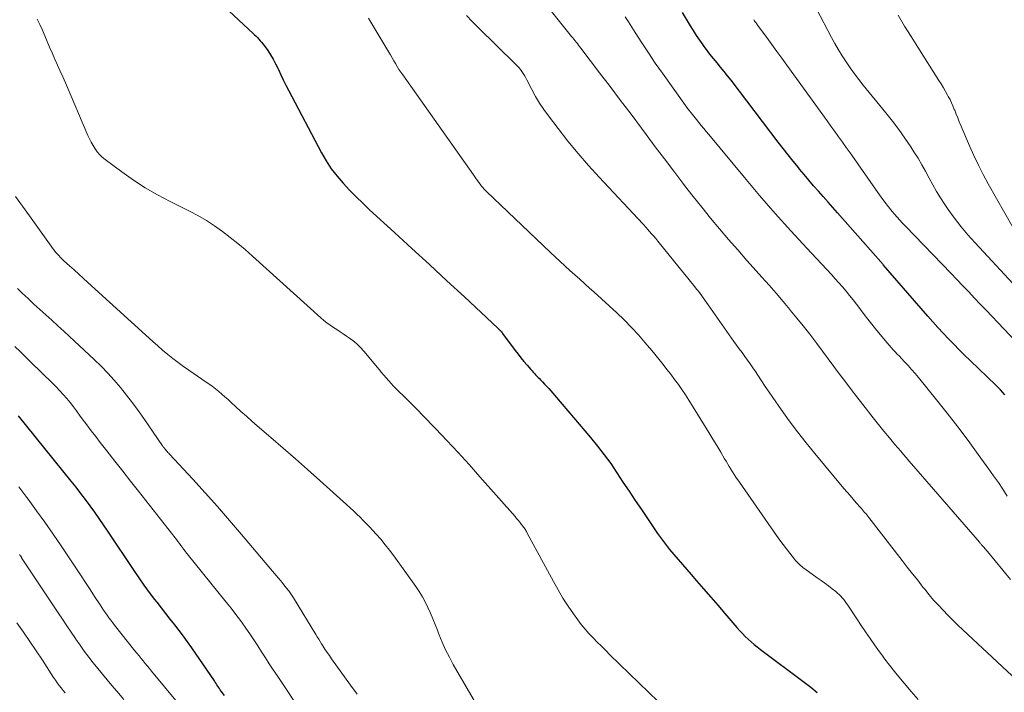
# Model space of a CAD drawing. Units: feet. Extents: x 2055000 to 2060005, y 534996 to 540000.
# Drawn here: x 2055511 to 2055640, y 536014 to 536102 of the extents above; entities that cross this region are included whole.
import ezdxf

# ---------------------------------------------------------------- set-up
doc = ezdxf.new("R2010")
doc.units = ezdxf.units.FT
doc.header["$LTSCALE"] = 100
doc.header["$MEASUREMENT"] = 0
doc.layers.add('CONTOUR INDEX', color=32, linetype='Continuous', lineweight=25)
doc.layers.add('CONTOUR INTERMEDIATE', color=40, linetype='Continuous', lineweight=15)

msp = doc.modelspace()

# ---------------------------------------------------------------- linework, layer by layer
at = {"layer": 'CONTOUR INDEX', "flags": 128}
for points, elevation in [([(2055531.86, 536109.58), (2055541.38, 536100.69), (2055541.58, 536100.51), (2055541.77, 536100.32), (2055541.96, 536100.13), (2055542.15, 536099.93), (2055542.33, 536099.73), (2055542.5, 536099.53), (2055542.67, 536099.31), (2055542.83, 536099.1), (2055543.3, 536098.43), (2055543.67, 536097.87), (2055544.02, 536097.3), (2055544.34, 536096.7), (2055544.63, 536096.1), (2055544.7, 536095.94), (2055545.02, 536095.25), (2055545.35, 536094.57), (2055545.69, 536093.89), (2055546.04, 536093.21), (2055550.39, 536084.98), (2055551, 536083.91), (2055551.67, 536082.88), (2055552.42, 536081.91), (2055553.21, 536080.97), (2055554.06, 536080.08), (2055554.92, 536079.19), (2055555.8, 536078.34), (2055556.7, 536077.49), (2055559.97, 536074.51), (2055562.28, 536072.4), (2055564.58, 536070.28), (2055566.88, 536068.16), (2055569.18, 536066.03), (2055573.59, 536061.91), (2055573.68, 536061.83), (2055573.76, 536061.75), (2055573.84, 536061.67), (2055573.91, 536061.59), (2055573.99, 536061.5), (2055574.06, 536061.41), (2055574.13, 536061.32), (2055574.2, 536061.23), (2055575.87, 536058.99), (2055576.24, 536058.49), (2055576.62, 536058), (2055577.02, 536057.52), (2055577.42, 536057.05), (2055577.92, 536056.46), (2055578.08, 536056.28), (2055578.23, 536056.11), (2055578.39, 536055.94), (2055578.55, 536055.77), (2055578.72, 536055.61), (2055578.88, 536055.44), (2055579.04, 536055.28), (2055579.2, 536055.11), (2055579.45, 536054.86), (2055579.74, 536054.56), (2055580.02, 536054.26), (2055580.29, 536053.96), (2055580.56, 536053.65), (2055585.77, 536047.53), (2055586.69, 536046.41), (2055587.58, 536045.26), (2055588.43, 536044.09), (2055589.25, 536042.89), (2055590.04, 536041.67), (2055590.85, 536040.46), (2055591.65, 536039.25), (2055592.47, 536038.05), (2055594.6, 536034.9), (2055595.1, 536034.19), (2055595.62, 536033.49), (2055596.16, 536032.81), (2055596.72, 536032.14), (2055597.29, 536031.49), (2055597.86, 536030.83), (2055598.43, 536030.18), (2055599, 536029.52), (2055599.73, 536028.69), (2055600.66, 536027.61), (2055601.59, 536026.54), (2055602.52, 536025.46), (2055603.45, 536024.38), (2055605.04, 536022.52), (2055605.39, 536022.12), (2055605.75, 536021.74), (2055606.13, 536021.37), (2055606.51, 536021.01), (2055606.91, 536020.66), (2055607.31, 536020.32), (2055607.72, 536019.99), (2055608.14, 536019.66), (2055613.87, 536015.35), (2055614.74, 536014.68), (2055615.6, 536013.99)], 900), ([(2055640.3, 536053.14), (2055640, 536053.46), (2055639.7, 536053.78), (2055639.39, 536054.09), (2055639.08, 536054.4), (2055635.71, 536057.67), (2055634.99, 536058.37), (2055634.28, 536059.08), (2055633.57, 536059.8), (2055632.87, 536060.52), (2055632.17, 536061.25), (2055631.49, 536061.99), (2055630.82, 536062.74), (2055630.15, 536063.49), (2055624.31, 536070.22), (2055624.26, 536070.28), (2055618.29, 536077.07), (2055617.66, 536077.78), (2055617.02, 536078.5), (2055616.38, 536079.22), (2055615.75, 536079.93), (2055615.11, 536080.65), (2055614.49, 536081.38), (2055613.87, 536082.11), (2055613.26, 536082.85), (2055613.12, 536083.03), (2055612.45, 536083.86), (2055611.78, 536084.7), (2055611.13, 536085.54), (2055610.47, 536086.39), (2055604.26, 536094.53), (2055603.81, 536095.11), (2055603.35, 536095.69), (2055602.89, 536096.26), (2055602.42, 536096.82), (2055601.95, 536097.39), (2055601.49, 536097.97), (2055601.05, 536098.55), (2055600.61, 536099.15), (2055600.59, 536099.17), (2055600.15, 536099.79), (2055599.73, 536100.41), (2055599.32, 536101.05), (2055598.92, 536101.69), (2055597.87, 536103.43)], 880), ([(2055537.6, 536013.6), (2055537.18, 536014.17), (2055537.06, 536014.34), (2055536.95, 536014.5), (2055536.84, 536014.67), (2055536.72, 536014.83), (2055536.61, 536015), (2055536.5, 536015.17), (2055536.39, 536015.34), (2055536.28, 536015.5), (2055533.31, 536019.86), (2055532.77, 536020.63), (2055532.22, 536021.4), (2055531.65, 536022.15), (2055531.07, 536022.89), (2055530.48, 536023.63), (2055529.9, 536024.37), (2055529.32, 536025.11), (2055528.74, 536025.85), (2055528.45, 536026.21), (2055527.74, 536027.15), (2055527.05, 536028.09), (2055526.38, 536029.05), (2055525.72, 536030.02), (2055522.28, 536035.2), (2055521.71, 536036.04), (2055521.14, 536036.88), (2055520.55, 536037.72), (2055519.95, 536038.55), (2055519.35, 536039.37), (2055518.73, 536040.18), (2055518.1, 536040.98), (2055517.46, 536041.78), (2055510.5, 536050.36)], 920)]:
    msp.add_lwpolyline(points, dxfattribs=dict(at, elevation=elevation))
at = {"layer": 'CONTOUR INTERMEDIATE', "flags": 128}
for points, elevation in [([(2055579.57, 536104.89), (2055583.29, 536100.3), (2055583.45, 536100.11), (2055583.6, 536099.92), (2055583.75, 536099.73), (2055583.9, 536099.53), (2055584.05, 536099.34), (2055584.19, 536099.14), (2055584.34, 536098.95), (2055584.49, 536098.75), (2055586.96, 536095.51), (2055588.35, 536093.69), (2055589.73, 536091.87), (2055591.1, 536090.05), (2055592.47, 536088.22), (2055593.1, 536087.38), (2055594.3, 536085.77), (2055595.51, 536084.17), (2055596.72, 536082.57), (2055597.94, 536080.98), (2055598.15, 536080.7), (2055599.27, 536079.25), (2055600.41, 536077.82), (2055601.57, 536076.4), (2055602.75, 536074.99), (2055603.94, 536073.59), (2055605.14, 536072.2), (2055606.35, 536070.82), (2055607.57, 536069.45), (2055608.33, 536068.6), (2055609.26, 536067.56), (2055610.18, 536066.5), (2055611.1, 536065.44), (2055612, 536064.37), (2055612.06, 536064.29)], 888), ([(2055615.51, 536103.9), (2055617.47, 536100.17), (2055617.92, 536099.34), (2055618.39, 536098.52), (2055618.89, 536097.72), (2055619.4, 536096.93), (2055619.94, 536096.15), (2055620.49, 536095.39), (2055621.06, 536094.63), (2055621.65, 536093.89), (2055624.63, 536090.23), (2055625.49, 536089.14), (2055626.32, 536088.04), (2055627.12, 536086.91), (2055627.9, 536085.77), (2055628.32, 536085.13), (2055628.86, 536084.28), (2055629.37, 536083.42), (2055629.86, 536082.55), (2055630.33, 536081.66), (2055630.8, 536080.77), (2055631.3, 536079.9), (2055631.82, 536079.04), (2055632.38, 536078.2), (2055632.84, 536077.53), (2055633.67, 536076.38), (2055634.53, 536075.26), (2055635.43, 536074.17), (2055636.37, 536073.12), (2055641.33, 536067.79)], 872), ([(2055512.99, 536102.58), (2055513.32, 536101.84), (2055513.65, 536101.1), (2055513.97, 536100.35), (2055514.29, 536099.61), (2055514.61, 536098.86), (2055514.94, 536098.12), (2055515.27, 536097.38), (2055515.31, 536097.3), (2055515.66, 536096.52), (2055516.01, 536095.74), (2055516.35, 536094.96), (2055516.69, 536094.17), (2055519.65, 536087.26), (2055519.86, 536086.81), (2055520.08, 536086.37), (2055520.32, 536085.93), (2055520.58, 536085.51), (2055520.87, 536085.11), (2055521.18, 536084.74), (2055521.54, 536084.4), (2055521.92, 536084.08), (2055524.12, 536082.46), (2055525.64, 536081.39), (2055527.2, 536080.38), (2055528.81, 536079.46), (2055530.45, 536078.59), (2055533, 536077.32), (2055534.13, 536076.72), (2055535.23, 536076.08), (2055536.3, 536075.38), (2055537.34, 536074.65), (2055538.36, 536073.86), (2055539.36, 536073.07), (2055540.33, 536072.24), (2055541.3, 536071.39), (2055550.31, 536063.26), (2055550.7, 536062.93), (2055551.1, 536062.61), (2055551.52, 536062.3), (2055551.95, 536062.01), (2055552.38, 536061.73), (2055552.82, 536061.45), (2055553.25, 536061.17), (2055553.68, 536060.88), (2055553.95, 536060.69), (2055554.5, 536060.29), (2055555.02, 536059.86), (2055555.5, 536059.38), (2055555.95, 536058.88), (2055557.95, 536056.48), (2055558.26, 536056.1), (2055558.58, 536055.73), (2055558.9, 536055.36), (2055559.22, 536054.99), (2055559.54, 536054.63), (2055559.87, 536054.27), (2055560.21, 536053.93), (2055560.56, 536053.58), (2055561.15, 536053.01), (2055561.79, 536052.38), (2055562.42, 536051.75), (2055563.05, 536051.11), (2055563.67, 536050.47), (2055565.4, 536048.67), (2055566.88, 536047.12), (2055568.34, 536045.55), (2055569.79, 536043.97), (2055571.21, 536042.37), (2055575.85, 536037.13), (2055576.05, 536036.89), (2055576.26, 536036.65), (2055576.46, 536036.4), (2055576.66, 536036.15), (2055576.89, 536035.86), (2055576.97, 536035.75), (2055577.05, 536035.64), (2055577.12, 536035.53), (2055577.2, 536035.41), (2055577.26, 536035.3), (2055577.33, 536035.18), (2055577.4, 536035.06), (2055577.46, 536034.94), (2055580.89, 536028.57), (2055581.5, 536027.48), (2055582.15, 536026.4), (2055582.83, 536025.35), (2055583.54, 536024.32), (2055584.09, 536023.55), (2055584.56, 536022.93), (2055585.05, 536022.32), (2055585.57, 536021.74), (2055586.11, 536021.17), (2055586.66, 536020.61), (2055587.21, 536020.06), (2055587.77, 536019.51), (2055588.33, 536018.96), (2055594.66, 536012.78)], 904), ([(2055556.55, 536102.7), (2055556.89, 536102.16), (2055559.23, 536098.23), (2055559.46, 536097.85), (2055559.68, 536097.47), (2055559.9, 536097.09), (2055560.12, 536096.71), (2055560.34, 536096.33), (2055560.57, 536095.96), (2055560.81, 536095.59), (2055561.06, 536095.23), (2055570.36, 536082.07), (2055570.54, 536081.82), (2055570.72, 536081.57), (2055570.9, 536081.33), (2055571.08, 536081.08), (2055571.25, 536080.85), (2055571.35, 536080.72), (2055571.44, 536080.6), (2055571.54, 536080.48), (2055571.65, 536080.36), (2055571.75, 536080.24), (2055571.86, 536080.13), (2055571.97, 536080.01), (2055572.08, 536079.9), (2055580.52, 536071.87), (2055581.79, 536070.68), (2055583.06, 536069.5), (2055584.35, 536068.34), (2055585.65, 536067.19), (2055586.22, 536066.69), (2055587.24, 536065.79), (2055588.24, 536064.87), (2055589.23, 536063.93), (2055590.2, 536062.99), (2055591.15, 536062.01), (2055592.08, 536061.02), (2055592.98, 536060), (2055593.85, 536058.96), (2055594.79, 536057.79), (2055595.31, 536057.15), (2055595.83, 536056.49), (2055596.33, 536055.84), (2055596.84, 536055.17), (2055597.33, 536054.5), (2055597.8, 536053.83), (2055598.26, 536053.13), (2055598.71, 536052.44), (2055601.35, 536048.19), (2055601.88, 536047.33), (2055602.4, 536046.47), (2055602.91, 536045.61), (2055603.41, 536044.74), (2055603.6, 536044.42), (2055604.02, 536043.72), (2055604.45, 536043.02), (2055604.9, 536042.33), (2055605.36, 536041.65), (2055610.25, 536034.63), (2055610.67, 536034.04), (2055611.1, 536033.46), (2055611.54, 536032.88), (2055611.98, 536032.31), (2055612.59, 536031.54), (2055612.74, 536031.36), (2055612.9, 536031.19), (2055613.06, 536031.02), (2055613.23, 536030.85), (2055613.4, 536030.69), (2055613.58, 536030.54), (2055613.76, 536030.39), (2055613.95, 536030.25), (2055615.61, 536029.08), (2055616.1, 536028.73), (2055616.59, 536028.37), (2055617.08, 536028), (2055617.56, 536027.63), (2055618.03, 536027.26), (2055618.27, 536027.07), (2055618.49, 536026.87), (2055618.7, 536026.65), (2055618.9, 536026.43), (2055619.1, 536026.2), (2055619.28, 536025.96), (2055619.46, 536025.71), (2055619.63, 536025.46), (2055620.8, 536023.68), (2055621.38, 536022.81), (2055621.96, 536021.95), (2055622.55, 536021.09), (2055623.15, 536020.24), (2055623.8, 536019.32), (2055624.08, 536018.93), (2055624.36, 536018.55), (2055624.65, 536018.16), (2055624.95, 536017.79), (2055626.12, 536016.31), (2055627.02, 536015.2), (2055627.94, 536014.12), (2055628.88, 536013.05)], 896), ([(2055569.44, 536103.06), (2055570.2, 536102.26), (2055570.98, 536101.47), (2055575.92, 536096.66), (2055576.14, 536096.43), (2055576.36, 536096.19), (2055576.56, 536095.94), (2055576.75, 536095.68), (2055576.92, 536095.41), (2055577.1, 536095.13), (2055577.26, 536094.85), (2055577.41, 536094.57), (2055578.05, 536093.31), (2055578.54, 536092.41), (2055579.07, 536091.53), (2055579.64, 536090.67), (2055580.24, 536089.84), (2055581.52, 536088.16), (2055582.81, 536086.52), (2055584.13, 536084.91), (2055585.5, 536083.33), (2055586.9, 536081.79), (2055592.65, 536075.63), (2055592.81, 536075.46), (2055592.97, 536075.28), (2055593.13, 536075.11), (2055593.28, 536074.93), (2055593.53, 536074.65), (2055593.81, 536074.33), (2055594.09, 536074.01), (2055594.36, 536073.69), (2055594.63, 536073.36), (2055599.5, 536067.35), (2055599.73, 536067.06), (2055599.96, 536066.77), (2055600.18, 536066.48), (2055600.4, 536066.18), (2055600.61, 536065.89), (2055600.82, 536065.59), (2055601.04, 536065.29), (2055601.25, 536064.99), (2055604.65, 536060.17), (2055605, 536059.68), (2055605.35, 536059.18), (2055605.71, 536058.69), (2055606.07, 536058.2), (2055606.42, 536057.71), (2055606.77, 536057.21), (2055607.12, 536056.71), (2055607.46, 536056.21), (2055607.77, 536055.73), (2055608.27, 536054.99), (2055608.77, 536054.25), (2055609.28, 536053.51), (2055609.78, 536052.77), (2055610.86, 536051.23), (2055611.92, 536049.74), (2055613.01, 536048.27), (2055614.14, 536046.83), (2055615.3, 536045.41), (2055619.12, 536040.83), (2055619.52, 536040.36), (2055619.93, 536039.88), (2055620.33, 536039.41), (2055620.74, 536038.94), (2055621.28, 536038.33), (2055621.42, 536038.17), (2055621.56, 536038.01), (2055621.7, 536037.84), (2055621.84, 536037.68), (2055621.98, 536037.51), (2055622.12, 536037.35), (2055622.25, 536037.18), (2055622.38, 536037.01), (2055626.77, 536031.37), (2055627.45, 536030.49), (2055628.14, 536029.61), (2055628.82, 536028.74), (2055629.51, 536027.86), (2055629.75, 536027.56), (2055630.33, 536026.85), (2055630.92, 536026.15), (2055631.54, 536025.47), (2055632.16, 536024.8), (2055632.8, 536024.15), (2055633.45, 536023.5), (2055634.11, 536022.86), (2055634.77, 536022.23), (2055643.16, 536014.39)], 892), ([(2055590.34, 536102.88), (2055590.76, 536102.22), (2055591.64, 536100.81), (2055592.51, 536099.46), (2055593.4, 536098.12), (2055594.3, 536096.79), (2055595.23, 536095.47), (2055598.29, 536091.19), (2055598.46, 536090.96), (2055598.63, 536090.72), (2055598.81, 536090.49), (2055599, 536090.26), (2055599.18, 536090.03), (2055599.36, 536089.8), (2055599.55, 536089.57), (2055599.73, 536089.35), (2055600.02, 536088.99), (2055600.35, 536088.59), (2055600.68, 536088.19), (2055601.01, 536087.78), (2055601.34, 536087.38), (2055606.02, 536081.73), (2055608.02, 536079.36), (2055610.05, 536077.01), (2055612.12, 536074.71), (2055614.22, 536072.42), (2055617.47, 536068.96), (2055617.96, 536068.42), (2055618.45, 536067.88), (2055618.93, 536067.34), (2055619.4, 536066.79), (2055619.86, 536066.23), (2055620.32, 536065.66), (2055620.77, 536065.09), (2055621.2, 536064.51), (2055621.3, 536064.37), (2055621.79, 536063.73), (2055622.28, 536063.08), (2055622.78, 536062.44), (2055623.29, 536061.81), (2055624.54, 536060.27), (2055624.79, 536059.97), (2055625.05, 536059.67), (2055625.32, 536059.37), (2055625.59, 536059.08), (2055625.86, 536058.8), (2055626.14, 536058.51), (2055626.41, 536058.22), (2055626.68, 536057.93), (2055627.09, 536057.5), (2055627.56, 536056.99), (2055628.02, 536056.47), (2055628.47, 536055.95), (2055628.91, 536055.41), (2055631.28, 536052.49), (2055632.69, 536050.72), (2055634.08, 536048.93), (2055635.45, 536047.12), (2055636.79, 536045.3), (2055638.19, 536043.38), (2055638.81, 536042.5), (2055639.43, 536041.62), (2055640.02, 536040.72), (2055640.6, 536039.81)], 884), ([(2055607.24, 536102.5), (2055607.3, 536102.41), (2055607.36, 536102.32), (2055607.43, 536102.23), (2055607.49, 536102.15), (2055607.56, 536102.06), (2055607.62, 536101.97), (2055607.69, 536101.88), (2055607.75, 536101.79), (2055608.95, 536100.15), (2055609.62, 536099.24), (2055610.28, 536098.33), (2055610.94, 536097.42), (2055611.6, 536096.5), (2055616.89, 536089.19), (2055617.4, 536088.49), (2055617.91, 536087.78), (2055618.42, 536087.08), (2055618.93, 536086.37), (2055619.43, 536085.67), (2055619.94, 536084.96), (2055620.44, 536084.25), (2055620.94, 536083.54), (2055623.57, 536079.76), (2055624.03, 536079.13), (2055624.49, 536078.5), (2055624.97, 536077.89), (2055625.46, 536077.28), (2055625.77, 536076.91), (2055626.12, 536076.5), (2055626.47, 536076.1), (2055626.84, 536075.71), (2055627.2, 536075.32), (2055633.21, 536069.11), (2055633.99, 536068.3), (2055634.76, 536067.5), (2055635.53, 536066.69), (2055636.3, 536065.88), (2055637.06, 536065.07), (2055637.83, 536064.26), (2055638.6, 536063.46), (2055639.37, 536062.65), (2055641.73, 536060.18)], 876), ([(2055626.25, 536103.07), (2055627.1, 536101.66), (2055627.96, 536100.27), (2055628.84, 536098.88), (2055631.62, 536094.51), (2055631.92, 536094.04), (2055632.21, 536093.55), (2055632.49, 536093.06), (2055632.76, 536092.57), (2055632.85, 536092.4), (2055633.07, 536091.99), (2055633.27, 536091.57), (2055633.46, 536091.14), (2055633.64, 536090.7), (2055633.69, 536090.57), (2055633.89, 536090.07), (2055634.09, 536089.57), (2055634.29, 536089.07), (2055634.5, 536088.57), (2055635.64, 536085.88), (2055636.21, 536084.61), (2055636.8, 536083.35), (2055637.44, 536082.11), (2055638.1, 536080.89), (2055641.37, 536075.09)], 868), ([(2055510.12, 536079.22), (2055511.05, 536077.96), (2055511.96, 536076.7), (2055514.81, 536072.69), (2055515, 536072.43), (2055515.19, 536072.18), (2055515.39, 536071.93), (2055515.59, 536071.69), (2055515.8, 536071.46), (2055516.02, 536071.23), (2055516.24, 536071), (2055516.47, 536070.79), (2055517.22, 536070.12), (2055517.83, 536069.58), (2055518.44, 536069.03), (2055519.04, 536068.48), (2055519.65, 536067.93), (2055528.19, 536060.15), (2055528.83, 536059.57), (2055529.48, 536059.01), (2055530.15, 536058.46), (2055530.83, 536057.92), (2055531.52, 536057.4), (2055532.21, 536056.89), (2055532.92, 536056.39), (2055533.63, 536055.9), (2055535.09, 536054.91), (2055535.54, 536054.6), (2055535.99, 536054.28), (2055536.42, 536053.94), (2055536.85, 536053.6), (2055537.27, 536053.25), (2055537.68, 536052.89), (2055538.09, 536052.52), (2055538.49, 536052.15), (2055539.08, 536051.6), (2055539.78, 536050.96), (2055540.49, 536050.32), (2055541.2, 536049.69), (2055541.92, 536049.07), (2055543.72, 536047.53), (2055545.34, 536046.13), (2055546.95, 536044.73), (2055548.55, 536043.31), (2055550.14, 536041.89), (2055553.68, 536038.7), (2055554.13, 536038.29), (2055554.57, 536037.88), (2055555.01, 536037.46), (2055555.45, 536037.04), (2055555.88, 536036.61), (2055556.31, 536036.18), (2055556.72, 536035.74), (2055557.14, 536035.3), (2055557.56, 536034.83), (2055558.17, 536034.14), (2055558.76, 536033.43), (2055559.33, 536032.71), (2055559.88, 536031.97), (2055562.78, 536027.94), (2055563.23, 536027.27), (2055563.65, 536026.59), (2055564.03, 536025.89), (2055564.38, 536025.17), (2055564.71, 536024.43), (2055565.02, 536023.69), (2055565.32, 536022.95), (2055565.62, 536022.2), (2055565.83, 536021.64), (2055566.25, 536020.62), (2055566.7, 536019.61), (2055567.2, 536018.63), (2055567.72, 536017.66), (2055570.62, 536012.63)], 908), ([(2055510.37, 536067.15), (2055511.01, 536066.53), (2055511.78, 536065.8), (2055512.55, 536065.08), (2055513.33, 536064.37), (2055514.11, 536063.66), (2055514.9, 536062.95), (2055515.68, 536062.24), (2055516.46, 536061.53), (2055517.23, 536060.81), (2055520.46, 536057.79), (2055521.37, 536056.91), (2055522.26, 536056), (2055523.11, 536055.05), (2055523.93, 536054.09), (2055524.73, 536053.09), (2055525.51, 536052.09), (2055526.26, 536051.06), (2055527, 536050.02), (2055529.48, 536046.42), (2055529.52, 536046.36), (2055529.57, 536046.29), (2055529.61, 536046.23), (2055529.66, 536046.17), (2055529.71, 536046.11), (2055529.76, 536046.05), (2055529.81, 536045.99), (2055529.86, 536045.93), (2055529.96, 536045.81), (2055530.07, 536045.69), (2055530.17, 536045.57), (2055530.28, 536045.45), (2055530.38, 536045.34), (2055533.46, 536042.03), (2055535.09, 536040.24), (2055536.7, 536038.45), (2055538.29, 536036.62), (2055539.86, 536034.79), (2055544.43, 536029.38), (2055544.72, 536029.02), (2055545.02, 536028.67), (2055545.31, 536028.31), (2055545.6, 536027.94), (2055545.99, 536027.46), (2055546.09, 536027.34), (2055546.18, 536027.21), (2055546.27, 536027.09), (2055546.36, 536026.96), (2055546.45, 536026.84), (2055546.53, 536026.71), (2055546.61, 536026.58), (2055546.7, 536026.45), (2055549.64, 536021.6), (2055549.83, 536021.3), (2055550.01, 536021), (2055550.2, 536020.7), (2055550.38, 536020.4), (2055550.56, 536020.12), (2055550.83, 536019.69), (2055551.12, 536019.26), (2055551.41, 536018.83), (2055551.71, 536018.41), (2055554.19, 536014.97), (2055555.09, 536013.76)], 912), ([(2055612.06, 536064.29), (2055612.92, 536063.25), (2055613.77, 536062.2), (2055614.61, 536061.13), (2055615.43, 536060.06), (2055615.54, 536059.9), (2055616.3, 536058.9), (2055617.05, 536057.89), (2055617.8, 536056.89), (2055618.55, 536055.87), (2055619.3, 536054.87), (2055620.05, 536053.86), (2055620.82, 536052.87), (2055621.59, 536051.87), (2055622.95, 536050.13), (2055623.66, 536049.24), (2055624.37, 536048.36), (2055625.1, 536047.49), (2055625.83, 536046.62), (2055626.58, 536045.73), (2055626.94, 536045.31), (2055627.3, 536044.89), (2055627.66, 536044.47), (2055628.02, 536044.05), (2055636.94, 536033.75), (2055636.99, 536033.68), (2055637.05, 536033.62), (2055637.1, 536033.56), (2055637.15, 536033.49), (2055637.23, 536033.39), (2055637.31, 536033.31), (2055637.56, 536033.04), (2055637.67, 536032.92), (2055637.78, 536032.79), (2055637.89, 536032.66), (2055638, 536032.53), (2055641.01, 536028.86)], 888), ([(2055510.01, 536059.52), (2055510.72, 536058.83), (2055511.42, 536058.14), (2055512.12, 536057.45), (2055514.98, 536054.67), (2055515.47, 536054.18), (2055515.95, 536053.68), (2055516.41, 536053.17), (2055516.86, 536052.65), (2055517.3, 536052.12), (2055517.73, 536051.58), (2055518.15, 536051.03), (2055518.56, 536050.48), (2055518.91, 536050), (2055519.49, 536049.21), (2055520.08, 536048.42), (2055520.68, 536047.64), (2055521.28, 536046.86), (2055522.15, 536045.76), (2055523.19, 536044.43), (2055524.23, 536043.11), (2055525.27, 536041.78), (2055526.31, 536040.45), (2055531.11, 536034.34), (2055531.3, 536034.09), (2055531.49, 536033.84), (2055531.68, 536033.6), (2055531.86, 536033.34), (2055532.07, 536033.05), (2055532.15, 536032.95), (2055532.23, 536032.84), (2055532.31, 536032.74), (2055532.39, 536032.63), (2055532.47, 536032.53), (2055532.55, 536032.43), (2055532.63, 536032.32), (2055532.71, 536032.22), (2055537.84, 536025.88), (2055538.48, 536025.08), (2055539.11, 536024.26), (2055539.72, 536023.44), (2055540.32, 536022.6), (2055540.43, 536022.45), (2055540.96, 536021.68), (2055541.48, 536020.91), (2055541.99, 536020.13), (2055542.5, 536019.34), (2055543, 536018.55), (2055543.51, 536017.76), (2055544.02, 536016.98), (2055544.54, 536016.2), (2055547.84, 536011.26)], 916), ([(2055510.55, 536041.03), (2055511.59, 536039.65), (2055511.77, 536039.41), (2055512.88, 536037.9), (2055513.98, 536036.37), (2055515.06, 536034.83), (2055516.12, 536033.28), (2055518.15, 536030.24), (2055518.75, 536029.34), (2055519.35, 536028.44), (2055519.94, 536027.53), (2055520.53, 536026.63), (2055521.26, 536025.5), (2055521.49, 536025.16), (2055521.71, 536024.82), (2055521.95, 536024.48), (2055522.18, 536024.15), (2055522.42, 536023.82), (2055522.66, 536023.49), (2055522.91, 536023.16), (2055523.16, 536022.84), (2055525.83, 536019.48), (2055526.1, 536019.14), (2055526.38, 536018.81), (2055526.65, 536018.47), (2055526.92, 536018.13), (2055527.2, 536017.79), (2055527.47, 536017.46), (2055527.75, 536017.12), (2055528.03, 536016.79), (2055531.43, 536012.65)], 924), ([(2055510.65, 536032.13), (2055510.7, 536032.06), (2055510.72, 536032.04), (2055510.73, 536032.02), (2055510.75, 536032), (2055510.76, 536031.98), (2055510.8, 536031.92), (2055510.83, 536031.87), (2055510.87, 536031.82), (2055510.9, 536031.77), (2055510.93, 536031.72), (2055515.74, 536024.46), (2055516.3, 536023.61), (2055516.87, 536022.77), (2055517.43, 536021.92), (2055518, 536021.08), (2055518.07, 536020.99), (2055518.61, 536020.2), (2055519.17, 536019.41), (2055519.75, 536018.65), (2055520.34, 536017.88), (2055520.94, 536017.13), (2055521.55, 536016.39), (2055522.17, 536015.65), (2055522.79, 536014.92), (2055523.44, 536014.17), (2055524.39, 536013.08)], 928), ([(2055510.31, 536023.15), (2055511.16, 536021.93), (2055512.01, 536020.7), (2055512.84, 536019.47), (2055513.66, 536018.22), (2055515.13, 536015.96), (2055515.37, 536015.6), (2055515.61, 536015.26), (2055515.86, 536014.92), (2055516.11, 536014.58), (2055516.37, 536014.25), (2055516.64, 536013.92)], 932)]:
    msp.add_lwpolyline(points, dxfattribs=dict(at, elevation=elevation))

doc.saveas('drawing.dxf')
